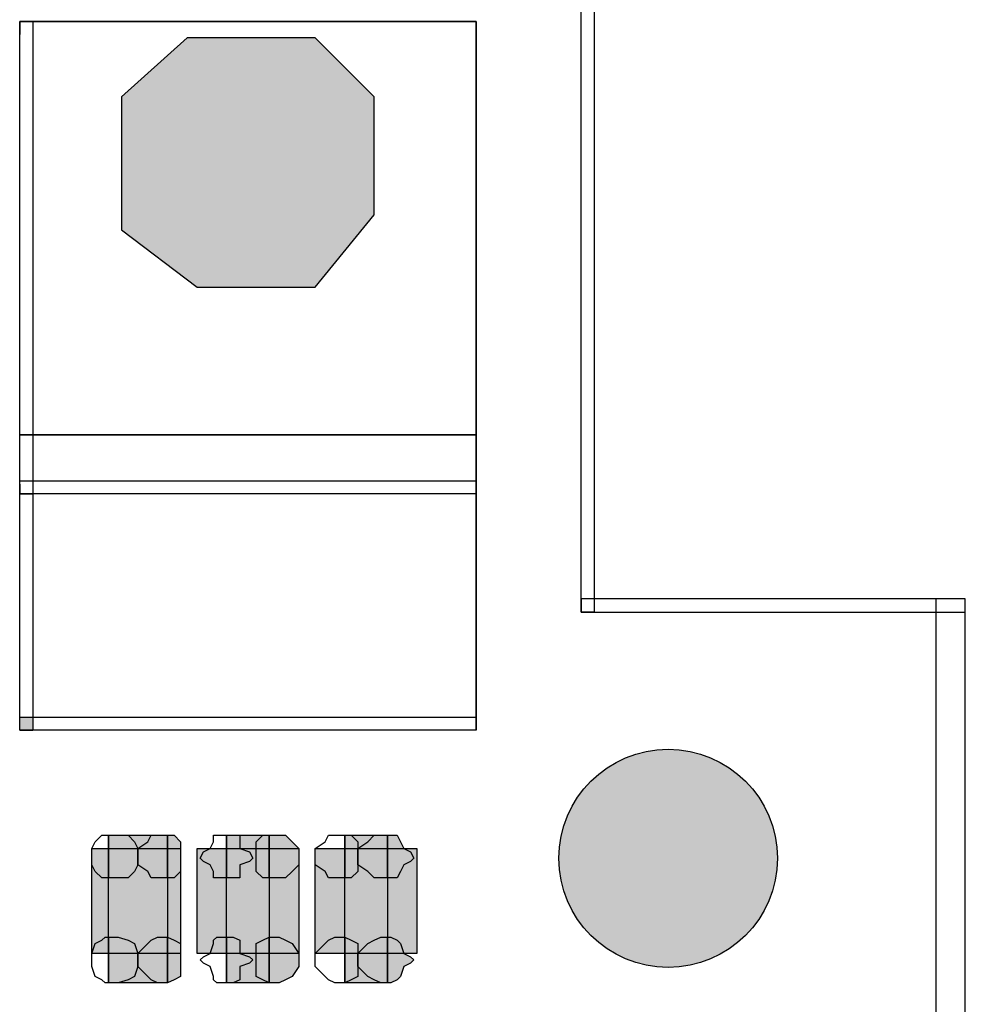
# Model space of a CAD drawing. Units: millimetres. Extents: x 17 to 581, y -120 to 275.
# Drawn here: x 280 to 283, y -29 to -26 of the extents above; entities that cross this region are included whole.
import ezdxf

# ---------------------------------------------------------------- set-up
doc = ezdxf.new("R2010")
doc.units = ezdxf.units.MM
doc.layers.add('.ALARME DE INCÊNDIO', color=1, linetype='Continuous')

msp = doc.modelspace()

# ---------------------------------------------------------------- hatches: boundary and pattern name
at = {"layer": '.ALARME DE INCÊNDIO'}
h = msp.add_hatch(color=0, dxfattribs=at)
h.dxf.hatch_style = 1
h.paths.add_polyline_path([(280.5992, -26.9944), (280.8917, -26.9944), (281.0379, -26.8157), (281.0379, -26.5232), (280.8917, -26.3769), (280.5748, -26.3769), (280.4123, -26.5232), (280.4123, -26.8522)])
at = {"layer": '.ALARME DE INCÊNDIO', "linetype": 'Continuous'}
for points in [[(280.1604, -27.5063), (280.1604, -27.5063), (280.1604, -27.5063), (280.1604, -27.5063), (280.1604, -27.49), (280.1604, -27.4819), (280.1604, -27.49), (280.1604, -27.5063), (280.1767, -27.5063), (280.1929, -27.5063), (280.1929, -27.5063)], [(280.1604, -28.0913), (280.1604, -28.0913), (280.1604, -28.0913), (280.1604, -28.0913), (280.1604, -28.075), (280.1604, -28.0588), (280.1604, -28.0588), (280.1767, -28.0588), (280.1929, -28.0588), (280.1929, -28.075), (280.1929, -28.0913)], [(280.1604, -28.0913), (280.1604, -28.0913), (280.1604, -28.0913), (280.1604, -28.0913), (280.1604, -28.075), (280.1604, -28.0588), (280.1604, -28.0588), (280.1767, -28.0588), (280.1929, -28.0588), (280.1929, -28.075), (280.1929, -28.0913)], [(280.3798, -28.3513), (280.526, -28.3513), (280.526, -28.7169), (280.3798, -28.7169)], [(280.6723, -28.3513), (280.7779, -28.3513), (280.7779, -28.7169), (280.6723, -28.7169)], [(280.9648, -28.3513), (281.0704, -28.3513), (281.0704, -28.7169), (280.9648, -28.7169)], [(280.3392, -28.3838), (280.5585, -28.3838), (280.5585, -28.6438), (280.3392, -28.6438)], [(280.5992, -28.3838), (280.851, -28.3838), (280.851, -28.6438), (280.5992, -28.6438)], [(280.8917, -28.3838), (281.1435, -28.3838), (281.1435, -28.6438), (280.8917, -28.6438)]]:
    msp.add_hatch(color=0, dxfattribs=at).paths.add_polyline_path(points)
at = {"layer": '.ALARME DE INCÊNDIO'}
h = msp.add_hatch(color=0, dxfattribs=at)
h.dxf.hatch_style = 1
h.paths.add_polyline_path([(281.4949, -28.4083, 1), (282.0353, -28.4083, 1)])
at = {"layer": '.ALARME DE INCÊNDIO', "linetype": 'Continuous'}
h = msp.add_hatch(color=0, dxfattribs=at)
edge = h.paths.add_edge_path()
edge.add_line((280.3798, -28.3838), (280.3798, -28.3838))
edge.add_line((280.3798, -28.3838), (280.3798, -28.3838))
edge.add_line((280.3798, -28.3838), (280.3798, -28.3513))
edge.add_line((280.3798, -28.3513), (280.4042, -28.3513))
edge.add_line((280.4042, -28.3513), (280.4285, -28.3513))
edge.add_line((280.4285, -28.3513), (280.4448, -28.3675))
edge.add_line((280.4448, -28.3675), (280.4529, -28.3838))
edge.add_line((280.4529, -28.3838), (280.4529, -28.4244))
edge.add_line((280.4529, -28.4244), (280.4448, -28.4407))
edge.add_line((280.4448, -28.4407), (280.4285, -28.4569))
edge.add_line((280.4285, -28.4569), (280.4042, -28.4569))
edge.add_line((280.4042, -28.4569), (280.3798, -28.4569))
edge.add_line((280.3798, -28.4569), (280.3798, -28.3513))
h = msp.add_hatch(color=0, dxfattribs=at)
edge = h.paths.add_edge_path()
edge.add_line((280.526, -28.3838), (280.526, -28.3838))
edge.add_line((280.526, -28.3838), (280.526, -28.3838))
edge.add_line((280.526, -28.3838), (280.526, -28.3513))
edge.add_line((280.526, -28.3513), (280.526, -28.3513))
edge.add_line((280.526, -28.3513), (280.5423, -28.3513))
edge.add_line((280.5423, -28.3513), (280.5585, -28.3675))
edge.add_line((280.5585, -28.3675), (280.5585, -28.3838))
edge.add_line((280.5585, -28.3838), (280.5585, -28.4244))
edge.add_line((280.5585, -28.4244), (280.5585, -28.4407))
edge.add_line((280.5585, -28.4407), (280.5423, -28.4569))
edge.add_line((280.5423, -28.4569), (280.526, -28.4569))
edge.add_line((280.526, -28.4569), (280.526, -28.4569))
edge.add_line((280.526, -28.4569), (280.526, -28.3513))
h = msp.add_hatch(color=0, dxfattribs=at)
edge = h.paths.add_edge_path()
edge.add_line((280.6723, -28.3838), (280.6723, -28.3838))
edge.add_line((280.6723, -28.3838), (280.6723, -28.3838))
edge.add_line((280.6723, -28.3838), (280.6723, -28.3513))
edge.add_line((280.6723, -28.3513), (280.6885, -28.3513))
edge.add_line((280.6885, -28.3513), (280.7048, -28.3513))
edge.add_line((280.7048, -28.3513), (280.7048, -28.3675))
edge.add_line((280.7048, -28.3675), (280.7048, -28.3838))
edge.add_line((280.7048, -28.3838), (280.7292, -28.3919))
edge.add_line((280.7292, -28.3919), (280.7373, -28.4082))
edge.add_line((280.7373, -28.4082), (280.7292, -28.4163))
edge.add_line((280.7292, -28.4163), (280.7048, -28.4244))
edge.add_line((280.7048, -28.4244), (280.7048, -28.4407))
edge.add_line((280.7048, -28.4407), (280.7048, -28.4569))
edge.add_line((280.7048, -28.4569), (280.6885, -28.4569))
edge.add_line((280.6885, -28.4569), (280.6723, -28.4569))
edge.add_line((280.6723, -28.4569), (280.6723, -28.3513))
h = msp.add_hatch(color=0, dxfattribs=at)
edge = h.paths.add_edge_path()
edge.add_line((280.7779, -28.3838), (280.7779, -28.3838))
edge.add_line((280.7779, -28.3838), (280.7779, -28.3838))
edge.add_line((280.7779, -28.3838), (280.7779, -28.3513))
edge.add_line((280.7779, -28.3513), (280.8023, -28.3513))
edge.add_line((280.8023, -28.3513), (280.8185, -28.3513))
edge.add_line((280.8185, -28.3513), (280.8348, -28.3675))
edge.add_line((280.8348, -28.3675), (280.851, -28.3838))
edge.add_line((280.851, -28.3838), (280.851, -28.4244))
edge.add_line((280.851, -28.4244), (280.8348, -28.4407))
edge.add_line((280.8348, -28.4407), (280.8185, -28.4569))
edge.add_line((280.8185, -28.4569), (280.8023, -28.4569))
edge.add_line((280.8023, -28.4569), (280.7779, -28.4569))
edge.add_line((280.7779, -28.4569), (280.7779, -28.3513))
h = msp.add_hatch(color=0, dxfattribs=at)
edge = h.paths.add_edge_path()
edge.add_line((280.9648, -28.3838), (280.9648, -28.3838))
edge.add_line((280.9648, -28.3838), (280.9648, -28.3838))
edge.add_line((280.9648, -28.3838), (280.9648, -28.3513))
edge.add_line((280.9648, -28.3513), (280.9648, -28.3513))
edge.add_line((280.9648, -28.3513), (280.981, -28.3513))
edge.add_line((280.981, -28.3513), (280.9973, -28.3675))
edge.add_line((280.9973, -28.3675), (280.9973, -28.3838))
edge.add_line((280.9973, -28.3838), (280.9973, -28.4244))
edge.add_line((280.9973, -28.4244), (280.9973, -28.4407))
edge.add_line((280.9973, -28.4407), (280.981, -28.4569))
edge.add_line((280.981, -28.4569), (280.9648, -28.4569))
edge.add_line((280.9648, -28.4569), (280.9648, -28.4569))
edge.add_line((280.9648, -28.4569), (280.9648, -28.3513))
h = msp.add_hatch(color=0, dxfattribs=at)
edge = h.paths.add_edge_path()
edge.add_line((281.0704, -28.3838), (281.0704, -28.3838))
edge.add_line((281.0704, -28.3838), (281.0704, -28.3838))
edge.add_line((281.0704, -28.3838), (281.0704, -28.3513))
edge.add_line((281.0704, -28.3513), (281.0785, -28.3513))
edge.add_line((281.0785, -28.3513), (281.0948, -28.3513))
edge.add_line((281.0948, -28.3513), (281.1029, -28.3675))
edge.add_line((281.1029, -28.3675), (281.111, -28.3838))
edge.add_line((281.111, -28.3838), (281.1273, -28.3919))
edge.add_line((281.1273, -28.3919), (281.1354, -28.4082))
edge.add_line((281.1354, -28.4082), (281.1273, -28.4163))
edge.add_line((281.1273, -28.4163), (281.111, -28.4244))
edge.add_line((281.111, -28.4244), (281.1029, -28.4407))
edge.add_line((281.1029, -28.4407), (281.0948, -28.4569))
edge.add_line((281.0948, -28.4569), (281.0785, -28.4569))
edge.add_line((281.0785, -28.4569), (281.0704, -28.4569))
edge.add_line((281.0704, -28.4569), (281.0704, -28.3513))
h = msp.add_hatch(color=0, dxfattribs=at)
edge = h.paths.add_edge_path()
edge.add_line((280.3798, -28.6438), (280.3798, -28.6438))
edge.add_line((280.3798, -28.6438), (280.3798, -28.6438))
edge.add_line((280.3798, -28.6438), (280.3798, -28.6032))
edge.add_line((280.3798, -28.6032), (280.4042, -28.6032))
edge.add_line((280.4042, -28.6032), (280.4285, -28.6113))
edge.add_line((280.4285, -28.6113), (280.4448, -28.6194))
edge.add_line((280.4448, -28.6194), (280.4529, -28.6438))
edge.add_line((280.4529, -28.6438), (280.4529, -28.6763))
edge.add_line((280.4529, -28.6763), (280.4448, -28.7007))
edge.add_line((280.4448, -28.7007), (280.4285, -28.7088))
edge.add_line((280.4285, -28.7088), (280.4042, -28.7169))
edge.add_line((280.4042, -28.7169), (280.3798, -28.7169))
edge.add_line((280.3798, -28.7169), (280.3798, -28.6032))
h = msp.add_hatch(color=0, dxfattribs=at)
edge = h.paths.add_edge_path()
edge.add_line((280.526, -28.6438), (280.526, -28.6438))
edge.add_line((280.526, -28.6438), (280.526, -28.6438))
edge.add_line((280.526, -28.6438), (280.526, -28.6032))
edge.add_line((280.526, -28.6032), (280.526, -28.6032))
edge.add_line((280.526, -28.6032), (280.5423, -28.6113))
edge.add_line((280.5423, -28.6113), (280.5585, -28.6194))
edge.add_line((280.5585, -28.6194), (280.5585, -28.6438))
edge.add_line((280.5585, -28.6438), (280.5585, -28.6763))
edge.add_line((280.5585, -28.6763), (280.5585, -28.7007))
edge.add_line((280.5585, -28.7007), (280.5423, -28.7088))
edge.add_line((280.5423, -28.7088), (280.526, -28.7169))
edge.add_line((280.526, -28.7169), (280.526, -28.7169))
edge.add_line((280.526, -28.7169), (280.526, -28.6032))
h = msp.add_hatch(color=0, dxfattribs=at)
edge = h.paths.add_edge_path()
edge.add_line((280.6723, -28.6438), (280.6723, -28.6438))
edge.add_line((280.6723, -28.6438), (280.6723, -28.6438))
edge.add_line((280.6723, -28.6438), (280.6723, -28.6032))
edge.add_line((280.6723, -28.6032), (280.6885, -28.6032))
edge.add_line((280.6885, -28.6032), (280.7048, -28.6113))
edge.add_line((280.7048, -28.6113), (280.7048, -28.6194))
edge.add_line((280.7048, -28.6194), (280.7048, -28.6438))
edge.add_line((280.7048, -28.6438), (280.7292, -28.6519))
edge.add_line((280.7292, -28.6519), (280.7373, -28.66))
edge.add_line((280.7373, -28.66), (280.7292, -28.6682))
edge.add_line((280.7292, -28.6682), (280.7048, -28.6763))
edge.add_line((280.7048, -28.6763), (280.7048, -28.7007))
edge.add_line((280.7048, -28.7007), (280.7048, -28.7088))
edge.add_line((280.7048, -28.7088), (280.6885, -28.7169))
edge.add_line((280.6885, -28.7169), (280.6723, -28.7169))
edge.add_line((280.6723, -28.7169), (280.6723, -28.6032))
h = msp.add_hatch(color=0, dxfattribs=at)
edge = h.paths.add_edge_path()
edge.add_line((280.7779, -28.6438), (280.7779, -28.6438))
edge.add_line((280.7779, -28.6438), (280.7779, -28.6438))
edge.add_line((280.7779, -28.6438), (280.7779, -28.6032))
edge.add_line((280.7779, -28.6032), (280.8023, -28.6032))
edge.add_line((280.8023, -28.6032), (280.8185, -28.6113))
edge.add_line((280.8185, -28.6113), (280.8348, -28.6194))
edge.add_line((280.8348, -28.6194), (280.851, -28.6438))
edge.add_line((280.851, -28.6438), (280.851, -28.6763))
edge.add_line((280.851, -28.6763), (280.8348, -28.7007))
edge.add_line((280.8348, -28.7007), (280.8185, -28.7088))
edge.add_line((280.8185, -28.7088), (280.8023, -28.7169))
edge.add_line((280.8023, -28.7169), (280.7779, -28.7169))
edge.add_line((280.7779, -28.7169), (280.7779, -28.6032))
h = msp.add_hatch(color=0, dxfattribs=at)
edge = h.paths.add_edge_path()
edge.add_line((280.9648, -28.6438), (280.9648, -28.6438))
edge.add_line((280.9648, -28.6438), (280.9648, -28.6438))
edge.add_line((280.9648, -28.6438), (280.9648, -28.6032))
edge.add_line((280.9648, -28.6032), (280.9648, -28.6032))
edge.add_line((280.9648, -28.6032), (280.981, -28.6113))
edge.add_line((280.981, -28.6113), (280.9973, -28.6194))
edge.add_line((280.9973, -28.6194), (280.9973, -28.6438))
edge.add_line((280.9973, -28.6438), (280.9973, -28.6763))
edge.add_line((280.9973, -28.6763), (280.9973, -28.7007))
edge.add_line((280.9973, -28.7007), (280.981, -28.7088))
edge.add_line((280.981, -28.7088), (280.9648, -28.7169))
edge.add_line((280.9648, -28.7169), (280.9648, -28.7169))
edge.add_line((280.9648, -28.7169), (280.9648, -28.6032))
h = msp.add_hatch(color=0, dxfattribs=at)
edge = h.paths.add_edge_path()
edge.add_line((281.0704, -28.6438), (281.0704, -28.6438))
edge.add_line((281.0704, -28.6438), (281.0704, -28.6438))
edge.add_line((281.0704, -28.6438), (281.0704, -28.6032))
edge.add_line((281.0704, -28.6032), (281.0785, -28.6032))
edge.add_line((281.0785, -28.6032), (281.0948, -28.6113))
edge.add_line((281.0948, -28.6113), (281.1029, -28.6194))
edge.add_line((281.1029, -28.6194), (281.111, -28.6438))
edge.add_line((281.111, -28.6438), (281.1273, -28.6519))
edge.add_line((281.1273, -28.6519), (281.1354, -28.66))
edge.add_line((281.1354, -28.66), (281.1273, -28.6682))
edge.add_line((281.1273, -28.6682), (281.111, -28.6763))
edge.add_line((281.111, -28.6763), (281.1029, -28.7007))
edge.add_line((281.1029, -28.7007), (281.0948, -28.7088))
edge.add_line((281.0948, -28.7088), (281.0785, -28.7169))
edge.add_line((281.0785, -28.7169), (281.0704, -28.7169))
edge.add_line((281.0704, -28.7169), (281.0704, -28.6032))

# ---------------------------------------------------------------- linework, layer by layer
at = {"layer": '.ALARME DE INCÊNDIO', "color": 0}
for points in [[(281.5498, -24.695), (281.5823, -24.695), (281.5823, -27.7988), (281.5498, -27.7988)], [(282.5004, -27.7663), (281.5498, -27.7663), (281.5498, -27.7988), (282.5004, -27.7988)], [(282.5004, -27.7663), (282.4273, -27.7663), (282.4273, -30.2119), (282.5004, -30.2119)]]:
    msp.add_lwpolyline(points, close=True, dxfattribs=at)
at = {"layer": '.ALARME DE INCÊNDIO', "color": 0, "linetype": 'Continuous'}
for points in [[(280.1604, -26.3363), (280.1767, -26.3363), (280.1929, -26.3363), (280.1929, -26.3363), (280.1604, -26.3363)], [(280.1929, -26.3363), (280.1929, -26.3363), (280.1767, -26.3363), (280.1604, -26.3363), (280.1604, -26.3607), (280.1604, -26.3688), (280.1604, -26.3607), (280.1604, -26.3363), (280.1929, -26.3363)], [(280.1604, -26.3363), (280.1929, -26.3363), (280.1929, -28.0913), (280.1604, -28.0913), (280.1604, -26.3363)], [(280.1604, -26.3363), (280.1767, -26.3363), (280.1929, -26.3363), (280.1929, -26.3363), (280.1604, -26.3363)], [(280.1929, -26.3363), (280.1929, -26.3363), (280.1767, -26.3363), (280.1604, -26.3363), (280.1604, -26.3607), (280.1604, -26.3688), (280.1604, -26.3607), (280.1604, -26.3363), (280.1929, -26.3363)], [(280.1604, -26.3363), (281.2898, -26.3363), (280.1604, -26.3363)], [(281.2898, -26.3363), (281.2898, -26.3607), (281.2898, -26.3688), (281.2898, -26.3607), (281.2898, -26.3363)], [(281.2898, -26.3363), (281.2898, -28.0913), (281.2898, -26.3363)], [(281.2898, -26.3363), (281.2898, -26.3607), (281.2898, -26.3688), (281.2898, -26.3607), (281.2898, -26.3363)], [(280.1604, -27.36), (280.1767, -27.36), (280.1929, -27.36), (280.1929, -27.36), (280.1604, -27.36)], [(280.1929, -27.36), (280.1929, -27.36), (280.1767, -27.36), (280.1604, -27.36), (280.1929, -27.36)], [(280.1604, -27.36), (281.2898, -27.36), (280.1604, -27.36)], [(281.2898, -27.5063), (280.1604, -27.5063), (280.1604, -27.4738), (281.2898, -27.4738), (281.2898, -27.5063)], [(280.1604, -27.5063), (280.1604, -27.49), (280.1604, -27.4819), (280.1604, -27.49), (280.1604, -27.5063), (280.1767, -27.5063), (280.1929, -27.5063), (280.1929, -27.5063), (280.1604, -27.5063)], [(281.2898, -27.5063), (281.2898, -27.49), (281.2898, -27.4819), (281.2898, -27.49), (281.2898, -27.5063)], [(280.1929, -27.5063), (280.1929, -27.5063), (280.1767, -27.5063), (280.1604, -27.5063), (280.1929, -27.5063)], [(280.1604, -28.0913), (280.1604, -28.075), (280.1604, -28.0588), (280.1604, -28.0588), (280.1767, -28.0588), (280.1929, -28.0588), (280.1929, -28.075), (280.1929, -28.0913), (280.1604, -28.0913)], [(280.1604, -28.0913), (280.1604, -28.075), (280.1604, -28.0588), (280.1604, -28.0588), (280.1767, -28.0588), (280.1929, -28.0588), (280.1929, -28.075), (280.1929, -28.0913), (280.1604, -28.0913)], [(281.2898, -28.0913), (280.1604, -28.0913), (280.1604, -28.0588), (281.2898, -28.0588), (281.2898, -28.0913)], [(281.2898, -28.0913), (281.2898, -28.075), (281.2898, -28.0588), (281.2898, -28.0588), (281.2898, -28.0588), (281.2898, -28.075), (281.2898, -28.0913)], [(281.2898, -28.0913), (281.2898, -28.075), (281.2898, -28.0588), (281.2898, -28.0588), (281.2898, -28.0588), (281.2898, -28.075), (281.2898, -28.0913)], [(280.1929, -28.0913), (280.1929, -28.0913), (280.1767, -28.0913), (280.1604, -28.0913), (280.1929, -28.0913)], [(280.1929, -28.0913), (280.1929, -28.0913), (280.1767, -28.0913), (280.1604, -28.0913), (280.1929, -28.0913)], [(280.3798, -28.4569), (280.3717, -28.4569), (280.3635, -28.4569), (280.3473, -28.4407), (280.3392, -28.4244), (280.3392, -28.3838), (280.3473, -28.3675), (280.3635, -28.3513), (280.3717, -28.3513), (280.3798, -28.3513), (280.3798, -28.4569)], [(280.3798, -28.3513), (280.526, -28.3513), (280.526, -28.7169), (280.3798, -28.7169), (280.3798, -28.3513)], [(280.3798, -28.3513), (280.4042, -28.3513), (280.4285, -28.3513), (280.4448, -28.3675), (280.4529, -28.3838), (280.4529, -28.4244), (280.4448, -28.4407), (280.4285, -28.4569), (280.4042, -28.4569), (280.3798, -28.4569), (280.3798, -28.3513)], [(280.526, -28.4569), (280.5017, -28.4569), (280.4854, -28.4569), (280.4773, -28.4407), (280.4529, -28.4244), (280.4529, -28.3838), (280.4773, -28.3675), (280.4854, -28.3513), (280.5017, -28.3513), (280.526, -28.3513), (280.526, -28.4569)], [(280.526, -28.3513), (280.526, -28.3513), (280.5423, -28.3513), (280.5585, -28.3675), (280.5585, -28.3838), (280.5585, -28.4244), (280.5585, -28.4407), (280.5423, -28.4569), (280.526, -28.4569), (280.526, -28.4569), (280.526, -28.3513)], [(280.6723, -28.4569), (280.6479, -28.4569), (280.6398, -28.4569), (280.6398, -28.4407), (280.6317, -28.4244), (280.6154, -28.4163), (280.6073, -28.4082), (280.6154, -28.3919), (280.6317, -28.3838), (280.6398, -28.3675), (280.6398, -28.3513), (280.6479, -28.3513), (280.6723, -28.3513), (280.6723, -28.4569)], [(280.6723, -28.3513), (280.7779, -28.3513), (280.7779, -28.7169), (280.6723, -28.7169), (280.6723, -28.3513)], [(280.6723, -28.3513), (280.6885, -28.3513), (280.7048, -28.3513), (280.7048, -28.3675), (280.7048, -28.3838), (280.7292, -28.3919), (280.7373, -28.4082), (280.7292, -28.4163), (280.7048, -28.4244), (280.7048, -28.4407), (280.7048, -28.4569), (280.6885, -28.4569), (280.6723, -28.4569), (280.6723, -28.3513)], [(280.7779, -28.4569), (280.7779, -28.4569), (280.7617, -28.4569), (280.7454, -28.4407), (280.7454, -28.4244), (280.7454, -28.3838), (280.7454, -28.3675), (280.7617, -28.3513), (280.7779, -28.3513), (280.7779, -28.3513), (280.7779, -28.4569)], [(280.7779, -28.3513), (280.8023, -28.3513), (280.8185, -28.3513), (280.8348, -28.3675), (280.851, -28.3838), (280.851, -28.4244), (280.8348, -28.4407), (280.8185, -28.4569), (280.8023, -28.4569), (280.7779, -28.4569), (280.7779, -28.3513)], [(280.9648, -28.4569), (280.9404, -28.4569), (280.9242, -28.4569), (280.916, -28.4407), (280.8917, -28.4244), (280.8917, -28.3838), (280.916, -28.3675), (280.9242, -28.3513), (280.9404, -28.3513), (280.9648, -28.3513), (280.9648, -28.4569)], [(280.9648, -28.3513), (281.0704, -28.3513), (281.0704, -28.7169), (280.9648, -28.7169), (280.9648, -28.3513)], [(280.9648, -28.3513), (280.9648, -28.3513), (280.981, -28.3513), (280.9973, -28.3675), (280.9973, -28.3838), (280.9973, -28.4244), (280.9973, -28.4407), (280.981, -28.4569), (280.9648, -28.4569), (280.9648, -28.4569), (280.9648, -28.3513)], [(281.0704, -28.4569), (281.0542, -28.4569), (281.0379, -28.4569), (281.0217, -28.4407), (280.9973, -28.4244), (280.9973, -28.3838), (281.0217, -28.3675), (281.0379, -28.3513), (281.0542, -28.3513), (281.0704, -28.3513), (281.0704, -28.4569)], [(281.0704, -28.3513), (281.0785, -28.3513), (281.0948, -28.3513), (281.1029, -28.3675), (281.111, -28.3838), (281.1273, -28.3919), (281.1354, -28.4082), (281.1273, -28.4163), (281.111, -28.4244), (281.1029, -28.4407), (281.0948, -28.4569), (281.0785, -28.4569), (281.0704, -28.4569), (281.0704, -28.3513)], [(280.3392, -28.3838), (280.5585, -28.3838), (280.5585, -28.6438), (280.3392, -28.6438), (280.3392, -28.3838)], [(280.5992, -28.3838), (280.851, -28.3838), (280.851, -28.6438), (280.5992, -28.6438), (280.5992, -28.3838)], [(280.8917, -28.3838), (281.1435, -28.3838), (281.1435, -28.6438), (280.8917, -28.6438), (280.8917, -28.3838)], [(280.3798, -28.7169), (280.3717, -28.7169), (280.3635, -28.7088), (280.3473, -28.7007), (280.3392, -28.6763), (280.3392, -28.6438), (280.3473, -28.6194), (280.3635, -28.6113), (280.3717, -28.6032), (280.3798, -28.6032), (280.3798, -28.7169)], [(280.3798, -28.6032), (280.4042, -28.6032), (280.4285, -28.6113), (280.4448, -28.6194), (280.4529, -28.6438), (280.4529, -28.6763), (280.4448, -28.7007), (280.4285, -28.7088), (280.4042, -28.7169), (280.3798, -28.7169), (280.3798, -28.6032)], [(280.526, -28.7169), (280.5017, -28.7169), (280.4854, -28.7088), (280.4773, -28.7007), (280.4529, -28.6763), (280.4529, -28.6438), (280.4773, -28.6194), (280.4854, -28.6113), (280.5017, -28.6032), (280.526, -28.6032), (280.526, -28.7169)], [(280.526, -28.6032), (280.526, -28.6032), (280.5423, -28.6113), (280.5585, -28.6194), (280.5585, -28.6438), (280.5585, -28.6763), (280.5585, -28.7007), (280.5423, -28.7088), (280.526, -28.7169), (280.526, -28.7169), (280.526, -28.6032)], [(280.6723, -28.7169), (280.6479, -28.7169), (280.6398, -28.7088), (280.6398, -28.7007), (280.6317, -28.6763), (280.6154, -28.6682), (280.6073, -28.66), (280.6154, -28.6519), (280.6317, -28.6438), (280.6398, -28.6194), (280.6398, -28.6113), (280.6479, -28.6032), (280.6723, -28.6032), (280.6723, -28.7169)], [(280.6723, -28.6032), (280.6885, -28.6032), (280.7048, -28.6113), (280.7048, -28.6194), (280.7048, -28.6438), (280.7292, -28.6519), (280.7373, -28.66), (280.7292, -28.6682), (280.7048, -28.6763), (280.7048, -28.7007), (280.7048, -28.7088), (280.6885, -28.7169), (280.6723, -28.7169), (280.6723, -28.6032)], [(280.7779, -28.7169), (280.7779, -28.7169), (280.7617, -28.7088), (280.7454, -28.7007), (280.7454, -28.6763), (280.7454, -28.6438), (280.7454, -28.6194), (280.7617, -28.6113), (280.7779, -28.6032), (280.7779, -28.6032), (280.7779, -28.7169)], [(280.7779, -28.6032), (280.8023, -28.6032), (280.8185, -28.6113), (280.8348, -28.6194), (280.851, -28.6438), (280.851, -28.6763), (280.8348, -28.7007), (280.8185, -28.7088), (280.8023, -28.7169), (280.7779, -28.7169), (280.7779, -28.6032)], [(280.9648, -28.7169), (280.9404, -28.7169), (280.9242, -28.7088), (280.916, -28.7007), (280.8917, -28.6763), (280.8917, -28.6438), (280.916, -28.6194), (280.9242, -28.6113), (280.9404, -28.6032), (280.9648, -28.6032), (280.9648, -28.7169)], [(280.9648, -28.6032), (280.9648, -28.6032), (280.981, -28.6113), (280.9973, -28.6194), (280.9973, -28.6438), (280.9973, -28.6763), (280.9973, -28.7007), (280.981, -28.7088), (280.9648, -28.7169), (280.9648, -28.7169), (280.9648, -28.6032)], [(281.0704, -28.7169), (281.0542, -28.7169), (281.0379, -28.7088), (281.0217, -28.7007), (280.9973, -28.6763), (280.9973, -28.6438), (281.0217, -28.6194), (281.0379, -28.6113), (281.0542, -28.6032), (281.0704, -28.6032), (281.0704, -28.7169)], [(281.0704, -28.6032), (281.0785, -28.6032), (281.0948, -28.6113), (281.1029, -28.6194), (281.111, -28.6438), (281.1273, -28.6519), (281.1354, -28.66), (281.1273, -28.6682), (281.111, -28.6763), (281.1029, -28.7007), (281.0948, -28.7088), (281.0785, -28.7169), (281.0704, -28.7169), (281.0704, -28.6032)]]:
    msp.add_lwpolyline(points, dxfattribs=at)
at = {"layer": '.ALARME DE INCÊNDIO', "color": 0}
msp.add_lwpolyline([(280.5992, -26.9944), (280.8917, -26.9944), (281.0379, -26.8157), (281.0379, -26.5232), (280.8917, -26.3769), (280.5748, -26.3769), (280.4123, -26.5232), (280.4123, -26.8522), (280.5992, -26.9944), (280.8917, -26.9944)], dxfattribs=at)
msp.add_circle((281.7651, -28.4083), 0.2702, dxfattribs=at)

doc.saveas('drawing.dxf')
